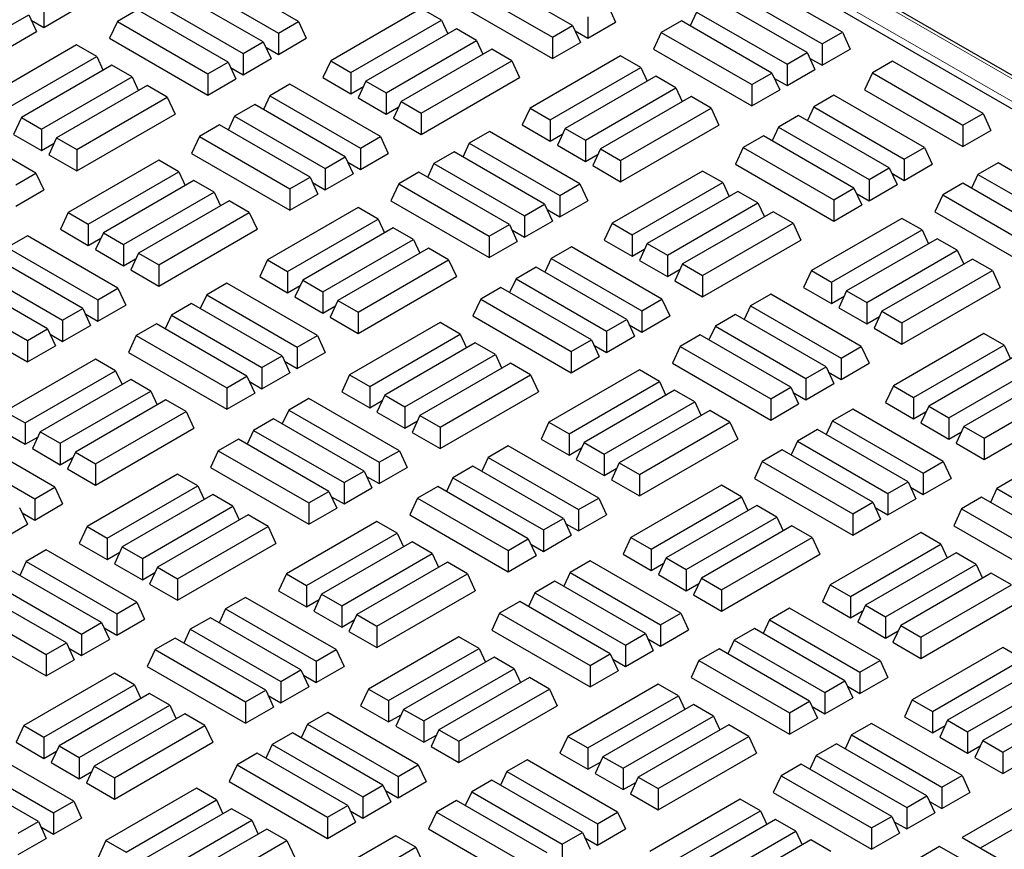
# Model space of a CAD drawing. Units: millimetres. Extents: x 0 to 420, y 0 to 297.
# Drawn here: x 286 to 297, y 167 to 176 of the extents above; entities that cross this region are included whole.
import ezdxf

# ---------------------------------------------------------------- set-up
doc = ezdxf.new("R2010")
doc.units = ezdxf.units.MM

msp = doc.modelspace()

# ---------------------------------------------------------------- linework, layer by layer
at = {"color": 8, "linetype": 'Continuous', "lineweight": 18}
for p, q in [((305.19737, 170.71508), (267.25085, 192.62114)), ((267.04016, 192.4995), (304.98668, 170.59344))]:
    msp.add_line(p, q, dxfattribs=at)
at = {"color": 7, "linetype": 'Continuous', "lineweight": 25}
for p, q in [((305.25292, 170.72058), (267.3064, 192.62664)), ((305.00649, 170.50053), (266.90129, 192.49819)), ((289.32398, 176.05477), (288.34753, 176.61846)), ((288.13043, 176.49313), (289.10688, 175.92944)), ((292.28014, 176.00942), (291.30369, 176.57312)), ((295.1901, 175.93741), (294.21365, 176.5011)), ((288.94411, 175.83547), (287.96766, 176.39916)), ((291.08659, 176.44779), (292.06304, 175.88409)), ((294.81023, 175.71811), (293.83377, 176.28181)), ((293.99655, 176.37577), (294.973, 175.81208)), ((286.5768, 176.22075), (286.5768, 175.99068)), ((287.58778, 176.17987), (287.37068, 176.05454)), ((288.56423, 175.61617), (287.58778, 176.17987)), ((287.75056, 176.27384), (288.72701, 175.71014)), ((290.64773, 176.19398), (289.67128, 175.63029)), ((290.86483, 176.06866), (290.64773, 176.19398)), ((291.00238, 176.26633), (292.06304, 175.65403)), ((292.66001, 176.22872), (292.74422, 176.04726)), ((286.19692, 176.00145), (286.41402, 176.12678)), ((286.41402, 176.12678), (286.49823, 175.94533)), ((286.44073, 176.06923), (286.5768, 175.99068)), ((286.5768, 175.99068), (286.8781, 176.16462)), ((289.88837, 175.50496), (290.86483, 176.06866)), ((290.86483, 176.06866), (290.93361, 175.92043)), ((292.44291, 176.10339), (292.44291, 175.87332)), ((293.61668, 176.15648), (293.54789, 176.00825)), ((293.61668, 176.15648), (294.59313, 175.59278)), ((287.37068, 176.05454), (287.28648, 175.87309)), ((287.37068, 176.05454), (288.34714, 175.49085)), ((289.10688, 175.92944), (289.32398, 176.05477)), ((289.32398, 176.05477), (289.40819, 175.87331)), ((291.0276, 175.97469), (290.05115, 175.41099)), ((291.2447, 175.84936), (291.0276, 175.97469)), ((292.06304, 175.88409), (292.28014, 176.00942)), ((292.28014, 176.00942), (292.36435, 175.82797)), ((292.44291, 175.87332), (292.74422, 176.04726)), ((293.4539, 176.06251), (293.2368, 175.93718)), ((294.43035, 175.49882), (293.4539, 176.06251)), ((286.19692, 175.77139), (286.49823, 175.94533)), ((287.28648, 175.87309), (288.34714, 175.26078)), ((289.10688, 175.92944), (289.10688, 175.69937)), ((289.10688, 175.69937), (289.40819, 175.87331)), ((292.06304, 175.88409), (292.06304, 175.65403)), ((292.30684, 175.95188), (292.44291, 175.87332)), ((293.2368, 175.93718), (293.15259, 175.75573)), ((293.2368, 175.93718), (294.21325, 175.37349)), ((294.973, 175.81208), (295.1901, 175.93741)), ((295.1901, 175.93741), (295.27431, 175.75595)), ((286.93143, 175.80096), (285.95498, 175.23727)), ((287.14853, 175.67564), (286.93143, 175.80096)), ((288.72701, 175.71014), (288.94411, 175.83547)), ((288.94411, 175.83547), (289.02832, 175.65402)), ((288.97081, 175.77792), (289.10688, 175.69937)), ((290.26825, 175.28567), (291.2447, 175.84936)), ((291.40747, 175.75539), (290.43102, 175.1917)), ((291.2447, 175.84936), (291.31349, 175.70113)), ((291.62457, 175.63006), (291.40747, 175.75539)), ((292.06304, 175.65403), (292.36435, 175.82797)), ((293.15259, 175.75573), (294.21325, 175.14342)), ((294.973, 175.81208), (294.973, 175.58201)), ((294.973, 175.58201), (295.27431, 175.75595)), ((286.17208, 175.11194), (287.14853, 175.67564)), ((287.14853, 175.67564), (287.21732, 175.52741)), ((288.72701, 175.71014), (288.72701, 175.48008)), ((288.72701, 175.48008), (289.02832, 175.65402)), ((292.79755, 175.6836), (291.8211, 175.11991)), ((293.01465, 175.55828), (292.79755, 175.6836)), ((294.59313, 175.59278), (294.81023, 175.71811)), ((294.81023, 175.71811), (294.89443, 175.53666)), ((294.83693, 175.66057), (294.973, 175.58201)), ((287.3113, 175.58167), (286.33485, 175.01797)), ((287.5284, 175.45634), (287.3113, 175.58167)), ((288.34714, 175.49085), (288.56423, 175.61617)), ((288.56423, 175.61617), (288.64844, 175.43472)), ((288.59094, 175.55863), (288.72701, 175.48008)), ((289.67128, 175.63029), (289.58707, 175.44884)), ((289.67128, 175.63029), (289.88837, 175.50496)), ((290.64812, 175.06637), (291.62457, 175.63006)), ((291.62457, 175.63006), (291.70878, 175.44861)), ((292.03819, 174.99458), (293.01465, 175.55828)), ((293.01465, 175.55828), (293.08343, 175.41005)), ((294.59313, 175.59278), (294.59313, 175.36272)), ((294.59313, 175.36272), (294.89443, 175.53666)), ((295.731, 175.62515), (295.5139, 175.49982)), ((296.70745, 175.06146), (295.731, 175.62515)), ((286.55195, 174.89265), (287.5284, 175.45634)), ((287.5284, 175.45634), (287.59719, 175.30811)), ((288.34714, 175.49085), (288.34714, 175.26078)), ((288.34714, 175.26078), (288.64844, 175.43472)), ((289.58707, 175.44884), (289.88837, 175.2749)), ((289.88837, 175.50496), (289.88837, 175.2749)), ((290.64812, 174.8363), (291.70878, 175.44861)), ((293.17742, 175.46431), (292.20097, 174.90062)), ((293.39452, 175.33898), (293.17742, 175.46431)), ((294.21325, 175.37349), (294.43035, 175.49882)), ((294.43035, 175.49882), (294.51456, 175.31736)), ((294.45706, 175.44127), (294.59313, 175.36272)), ((295.5139, 175.49982), (295.42969, 175.31837)), ((295.5139, 175.49982), (296.49035, 174.93613)), ((287.69118, 175.36237), (286.71473, 174.79868)), ((287.90827, 175.23704), (287.69118, 175.36237)), ((289.23202, 175.37717), (289.01492, 175.25184)), ((290.20847, 174.81347), (289.23202, 175.37717)), ((289.88837, 175.2749), (290.02444, 175.35345)), ((290.05115, 175.41099), (289.96694, 175.22954)), ((290.05115, 175.41099), (290.26825, 175.28567)), ((292.41807, 174.77529), (293.39452, 175.33898)), ((293.39452, 175.33898), (293.46331, 175.19075)), ((294.21325, 175.37349), (294.21325, 175.14342)), ((286.93182, 174.67335), (287.90827, 175.23704)), ((287.90827, 175.23704), (287.99248, 175.05559)), ((289.01492, 175.25184), (288.94614, 175.10361)), ((289.01492, 175.25184), (289.99138, 174.68815)), ((289.96694, 175.22954), (290.26825, 175.0556)), ((290.26825, 175.28567), (290.26825, 175.0556)), ((293.5573, 175.24501), (292.58084, 174.68132)), ((293.77439, 175.11968), (293.5573, 175.24501)), ((294.21325, 175.14342), (294.51456, 175.31736)), ((295.09814, 175.25981), (294.88104, 175.13448)), ((296.07459, 174.69612), (295.09814, 175.25981)), ((295.42969, 175.31837), (296.49035, 174.70606)), ((288.85215, 175.15787), (288.63505, 175.03254)), ((289.8286, 174.59418), (288.85215, 175.15787)), ((290.26825, 175.0556), (290.40432, 175.13415)), ((290.43102, 175.1917), (290.34681, 175.01025)), ((290.43102, 175.1917), (290.64812, 175.06637)), ((291.8211, 175.11991), (291.73689, 174.93846)), ((291.8211, 175.11991), (292.03819, 174.99458)), ((292.79794, 174.55599), (293.77439, 175.11968)), ((293.77439, 175.11968), (293.8586, 174.93823)), ((294.88104, 175.13448), (294.81225, 174.98626)), ((294.88104, 175.13448), (295.85749, 174.57079)), ((286.33485, 175.01797), (286.25064, 174.83652)), ((286.33485, 175.01797), (286.55195, 174.89265)), ((286.93182, 174.44328), (287.99248, 175.05559)), ((288.63505, 175.03254), (288.56626, 174.88432)), ((288.63505, 175.03254), (289.6115, 174.46885)), ((290.34681, 175.01025), (290.64812, 174.8363)), ((290.64812, 175.06637), (290.64812, 174.8363)), ((294.71827, 175.04051), (294.50117, 174.91519)), ((295.69472, 174.47682), (294.71827, 175.04051)), ((296.49035, 174.93613), (296.70745, 175.06146)), ((296.70745, 175.06146), (296.79166, 174.88001)), ((286.49257, 174.42023), (285.51612, 174.98392)), ((288.47227, 174.93858), (288.25518, 174.81325)), ((289.44873, 174.37488), (288.47227, 174.93858)), ((291.73689, 174.93846), (292.03819, 174.76452)), ((292.03819, 174.99458), (292.03819, 174.76452)), ((292.20097, 174.90062), (292.11676, 174.71916)), ((292.20097, 174.90062), (292.41807, 174.77529)), ((292.79794, 174.32592), (293.8586, 174.93823)), ((294.50117, 174.91519), (294.43238, 174.76696)), ((294.50117, 174.91519), (295.47762, 174.35149)), ((296.49035, 174.93613), (296.49035, 174.70606)), ((286.25064, 174.83652), (286.55195, 174.66258)), ((286.55195, 174.89265), (286.55195, 174.66258)), ((286.71473, 174.79868), (286.63052, 174.61722)), ((286.71473, 174.79868), (286.93182, 174.67335)), ((288.25518, 174.81325), (288.17097, 174.63179)), ((288.25518, 174.81325), (289.23163, 174.24955)), ((289.99138, 174.68815), (290.20847, 174.81347)), ((290.20847, 174.81347), (290.29268, 174.63202)), ((291.38223, 174.86656), (291.16514, 174.74123)), ((292.35869, 174.30287), (291.38223, 174.86656)), ((292.03819, 174.76452), (292.17426, 174.84307)), ((294.33839, 174.82122), (294.1213, 174.69589)), ((295.31484, 174.25752), (294.33839, 174.82122)), ((296.49035, 174.70606), (296.79166, 174.88001)), ((286.55195, 174.66258), (286.68802, 174.74113)), ((289.99138, 174.68815), (289.99138, 174.45808)), ((291.16514, 174.74123), (291.09635, 174.59301)), ((291.16514, 174.74123), (292.14159, 174.17754)), ((292.11676, 174.71916), (292.41807, 174.54522)), ((292.41807, 174.77529), (292.41807, 174.54522)), ((294.1213, 174.69589), (294.03709, 174.51444)), ((294.1213, 174.69589), (295.09775, 174.1322)), ((295.85749, 174.57079), (296.07459, 174.69612)), ((296.07459, 174.69612), (296.1588, 174.51466)), ((286.63052, 174.61722), (286.93182, 174.44328)), ((286.93182, 174.67335), (286.93182, 174.44328)), ((288.17097, 174.63179), (289.23163, 174.01949)), ((289.6115, 174.46885), (289.8286, 174.59418)), ((289.8286, 174.59418), (289.91281, 174.41273)), ((289.99138, 174.45808), (290.29268, 174.63202)), ((291.00236, 174.64727), (290.78526, 174.52194)), ((291.97881, 174.08357), (291.00236, 174.64727)), ((292.41807, 174.54522), (292.55414, 174.62377)), ((292.58084, 174.68132), (292.49664, 174.49987)), ((292.58084, 174.68132), (292.79794, 174.55599)), ((287.81632, 174.55945), (286.83986, 173.99575)), ((288.03341, 174.43412), (287.81632, 174.55945)), ((289.85531, 174.53663), (289.99138, 174.45808)), ((290.78526, 174.52194), (290.71648, 174.37371)), ((290.78526, 174.52194), (291.76172, 173.95824)), ((292.49664, 174.49987), (292.79794, 174.32592)), ((292.79794, 174.55599), (292.79794, 174.32592)), ((294.03709, 174.51444), (295.09775, 173.90213)), ((295.47762, 174.35149), (295.69472, 174.47682)), ((295.69472, 174.47682), (295.77893, 174.29537)), ((295.85749, 174.57079), (295.85749, 174.34072)), ((295.85749, 174.34072), (296.1588, 174.51466)), ((296.86848, 174.52991), (296.65138, 174.40458)), ((297.84493, 173.96621), (296.86848, 174.52991)), ((286.27547, 174.2949), (286.49257, 174.42023)), ((286.49257, 174.42023), (286.57678, 174.23877)), ((287.05696, 173.87042), (288.03341, 174.43412)), ((288.03341, 174.43412), (288.1022, 174.28589)), ((289.23163, 174.24955), (289.44873, 174.37488)), ((289.44873, 174.37488), (289.53293, 174.19343)), ((289.6115, 174.46885), (289.6115, 174.23878)), ((289.6115, 174.23878), (289.91281, 174.41273)), ((290.62249, 174.42797), (290.40539, 174.30264)), ((291.59894, 173.86428), (290.62249, 174.42797)), ((293.68243, 174.44209), (292.70598, 173.87839)), ((293.89953, 174.31676), (293.68243, 174.44209)), ((295.72142, 174.41927), (295.85749, 174.34072)), ((296.65138, 174.40458), (296.58259, 174.25635)), ((296.65138, 174.40458), (297.62783, 173.84089)), ((288.19619, 174.34015), (287.21974, 173.77646)), ((288.41329, 174.21482), (288.19619, 174.34015)), ((289.47543, 174.31734), (289.6115, 174.23878)), ((290.40539, 174.30264), (290.32118, 174.12119)), ((290.40539, 174.30264), (291.38184, 173.73895)), ((292.14159, 174.17754), (292.35869, 174.30287)), ((292.35869, 174.30287), (292.4429, 174.12141)), ((292.92308, 173.75306), (293.89953, 174.31676)), ((293.89953, 174.31676), (293.96832, 174.16853)), ((295.47762, 174.35149), (295.47762, 174.12143)), ((295.47762, 174.12143), (295.77893, 174.29537)), ((296.48861, 174.31061), (296.27151, 174.18528)), ((297.46506, 173.74692), (296.48861, 174.31061)), ((286.27547, 174.06483), (286.57678, 174.23877)), ((287.43683, 173.65113), (288.41329, 174.21482)), ((288.41329, 174.21482), (288.48207, 174.06659)), ((289.23163, 174.24955), (289.23163, 174.01949)), ((289.23163, 174.01949), (289.53293, 174.19343)), ((292.14159, 174.17754), (292.14159, 173.94747)), ((294.06231, 174.22279), (293.08586, 173.6591)), ((294.2794, 174.09746), (294.06231, 174.22279)), ((295.09775, 174.1322), (295.31484, 174.25752)), ((295.31484, 174.25752), (295.39905, 174.07607)), ((295.34155, 174.19998), (295.47762, 174.12143)), ((296.27151, 174.18528), (296.1873, 174.00383)), ((296.27151, 174.18528), (297.24796, 173.62159)), ((288.57606, 174.12085), (287.59961, 173.55716)), ((288.79316, 173.99552), (288.57606, 174.12085)), ((289.96614, 174.04907), (288.98968, 173.48537)), ((290.18323, 173.92374), (289.96614, 174.04907)), ((290.32118, 174.12119), (291.38184, 173.50888)), ((291.76172, 173.95824), (291.97881, 174.08357)), ((291.97881, 174.08357), (292.06302, 173.90212)), ((292.14159, 173.94747), (292.4429, 174.12141)), ((293.30295, 173.53377), (294.2794, 174.09746)), ((294.2794, 174.09746), (294.34819, 173.94924)), ((295.09775, 174.1322), (295.09775, 173.90213)), ((295.09775, 173.90213), (295.39905, 174.07607)), ((286.83986, 173.99575), (286.75565, 173.8143)), ((286.83986, 173.99575), (287.05696, 173.87042)), ((287.81671, 173.43183), (288.79316, 173.99552)), ((288.79316, 173.99552), (288.87737, 173.81407)), ((291.76172, 173.95824), (291.76172, 173.72818)), ((292.00552, 174.02603), (292.14159, 173.94747)), ((294.44218, 174.00349), (293.46573, 173.4398)), ((294.65928, 173.87817), (294.44218, 174.00349)), ((296.1873, 174.00383), (297.24796, 173.39152)), ((287.05696, 173.87042), (287.05696, 173.64036)), ((289.20678, 173.36004), (290.18323, 173.92374)), ((290.18323, 173.92374), (290.25202, 173.77551)), ((291.38184, 173.73895), (291.59894, 173.86428)), ((291.59894, 173.86428), (291.68315, 173.68282)), ((291.76172, 173.72818), (292.06302, 173.90212)), ((292.70598, 173.87839), (292.62177, 173.69694)), ((292.70598, 173.87839), (292.92308, 173.75306)), ((293.68283, 173.31447), (294.65928, 173.87817)), ((294.65928, 173.87817), (294.74349, 173.69671)), ((295.83225, 173.93171), (294.8558, 173.36801)), ((296.04935, 173.80638), (295.83225, 173.93171)), ((286.40061, 173.74263), (286.18351, 173.6173)), ((287.37706, 173.17894), (286.40061, 173.74263)), ((286.75565, 173.8143), (287.05696, 173.64036)), ((287.21974, 173.77646), (287.13553, 173.595)), ((287.21974, 173.77646), (287.43683, 173.65113)), ((287.81671, 173.20176), (288.87737, 173.81407)), ((290.34601, 173.82977), (289.36956, 173.26608)), ((290.56311, 173.70444), (290.34601, 173.82977)), ((291.38184, 173.73895), (291.38184, 173.50888)), ((291.62565, 173.80673), (291.76172, 173.72818)), ((292.92308, 173.75306), (292.92308, 173.523)), ((295.0729, 173.24269), (296.04935, 173.80638)), ((296.04935, 173.80638), (296.11814, 173.65815)), ((287.05696, 173.64036), (287.19303, 173.71891)), ((287.43683, 173.65113), (287.43683, 173.42106)), ((289.58666, 173.14075), (290.56311, 173.70444)), ((290.56311, 173.70444), (290.6319, 173.55621)), ((291.38184, 173.50888), (291.68315, 173.68282)), ((292.26673, 173.62527), (292.04963, 173.49994)), ((293.24318, 173.06158), (292.26673, 173.62527)), ((292.62177, 173.69694), (292.92308, 173.523)), ((293.08586, 173.6591), (293.00165, 173.47764)), ((293.08586, 173.6591), (293.30295, 173.53377)), ((293.68283, 173.08441), (294.74349, 173.69671)), ((296.21213, 173.71241), (295.23568, 173.14872)), ((296.42923, 173.58708), (296.21213, 173.71241)), ((286.99719, 172.95964), (286.02074, 173.52333)), ((286.18351, 173.6173), (287.15996, 173.05361)), ((287.13553, 173.595), (287.43683, 173.42106)), ((287.59961, 173.55716), (287.5154, 173.37571)), ((287.59961, 173.55716), (287.81671, 173.43183)), ((290.72588, 173.61047), (289.74943, 173.04678)), ((290.94298, 173.48514), (290.72588, 173.61047)), ((292.92308, 173.523), (293.05915, 173.60155)), ((293.30295, 173.53377), (293.30295, 173.3037)), ((295.45277, 173.02339), (296.42923, 173.58708)), ((296.42923, 173.58708), (296.49801, 173.43886)), ((287.43683, 173.42106), (287.5729, 173.49961)), ((287.81671, 173.43183), (287.81671, 173.20176)), ((288.98968, 173.48537), (288.90548, 173.30392)), ((288.98968, 173.48537), (289.20678, 173.36004)), ((289.96653, 172.92145), (290.94298, 173.48514)), ((290.94298, 173.48514), (291.02719, 173.30369)), ((292.04963, 173.49994), (291.98084, 173.35172)), ((292.04963, 173.49994), (293.02608, 172.93625)), ((293.00165, 173.47764), (293.30295, 173.3037)), ((293.46573, 173.4398), (293.38152, 173.25835)), ((293.46573, 173.4398), (293.68283, 173.31447)), ((296.592, 173.49311), (295.61555, 172.92942)), ((296.8091, 173.36779), (296.592, 173.49311)), ((285.80364, 173.398), (286.78009, 172.83431)), ((287.5154, 173.37571), (287.81671, 173.20176)), ((289.20678, 173.36004), (289.20678, 173.12998)), ((291.88685, 173.40597), (291.66976, 173.28065)), ((292.86331, 172.84228), (291.88685, 173.40597)), ((293.30295, 173.3037), (293.43902, 173.38225)), ((293.68283, 173.31447), (293.68283, 173.08441)), ((294.8558, 173.36801), (294.77159, 173.18656)), ((294.8558, 173.36801), (295.0729, 173.24269)), ((295.83265, 172.80409), (296.8091, 173.36779)), ((296.8091, 173.36779), (296.89331, 173.18633)), ((286.61731, 172.74034), (285.64086, 173.30404)), ((288.55082, 173.23202), (288.33372, 173.10669)), ((289.52727, 172.66833), (288.55082, 173.23202)), ((288.90548, 173.30392), (289.20678, 173.12998)), ((289.20678, 173.12998), (289.34285, 173.20853)), ((289.36956, 173.26608), (289.28535, 173.08462)), ((289.36956, 173.26608), (289.58666, 173.14075)), ((289.96653, 172.69139), (291.02719, 173.30369)), ((291.66976, 173.28065), (291.60097, 173.13242)), ((291.66976, 173.28065), (292.64621, 172.71695)), ((293.38152, 173.25835), (293.68283, 173.08441)), ((295.0729, 173.24269), (295.0729, 173.01262)), ((285.42376, 173.17871), (286.40022, 172.61501)), ((287.15996, 173.05361), (287.37706, 173.17894)), ((287.37706, 173.17894), (287.46127, 172.99748)), ((288.33372, 173.10669), (288.26494, 172.95847)), ((288.33372, 173.10669), (289.31018, 172.543)), ((289.58666, 173.14075), (289.58666, 172.91068)), ((291.50698, 173.18668), (291.28988, 173.06135)), ((292.48343, 172.62298), (291.50698, 173.18668)), ((294.41694, 173.11466), (294.19984, 172.98934)), ((295.39339, 172.55097), (294.41694, 173.11466)), ((294.77159, 173.18656), (295.0729, 173.01262)), ((295.23568, 173.14872), (295.15147, 172.96726)), ((295.23568, 173.14872), (295.45277, 173.02339)), ((295.83265, 172.57403), (296.89331, 173.18633)), ((285.33956, 172.99725), (286.40022, 172.38495)), ((287.15996, 173.05361), (287.15996, 172.82354)), ((287.15996, 172.82354), (287.46127, 172.99748)), ((288.17095, 173.01273), (287.95385, 172.8874)), ((289.1474, 172.44903), (288.17095, 173.01273)), ((289.28535, 173.08462), (289.58666, 172.91068)), ((289.58666, 172.91068), (289.72273, 172.98923)), ((289.74943, 173.04678), (289.66522, 172.86533)), ((289.74943, 173.04678), (289.96653, 172.92145)), ((291.28988, 173.06135), (291.20567, 172.8799)), ((291.28988, 173.06135), (292.26633, 172.49766)), ((293.02608, 172.93625), (293.24318, 173.06158)), ((293.24318, 173.06158), (293.32739, 172.88012)), ((294.19984, 172.98934), (294.13105, 172.84111)), ((294.19984, 172.98934), (295.17629, 172.42564)), ((295.0729, 173.01262), (295.20897, 173.09117)), ((295.45277, 173.02339), (295.45277, 172.79332)), ((286.78009, 172.83431), (286.99719, 172.95964)), ((286.99719, 172.95964), (287.0814, 172.77819)), ((287.02389, 172.90209), (287.15996, 172.82354)), ((287.95385, 172.8874), (287.88506, 172.73917)), ((287.95385, 172.8874), (288.9303, 172.3237)), ((289.96653, 172.92145), (289.96653, 172.69139)), ((293.02608, 172.93625), (293.02608, 172.70618)), ((294.03707, 172.89537), (293.81997, 172.77004)), ((295.01352, 172.33167), (294.03707, 172.89537)), ((295.15147, 172.96726), (295.45277, 172.79332)), ((295.61555, 172.92942), (295.53134, 172.74797)), ((295.61555, 172.92942), (295.83265, 172.80409)), ((286.78009, 172.83431), (286.78009, 172.60424)), ((286.78009, 172.60424), (287.0814, 172.77819)), ((287.79108, 172.79343), (287.57398, 172.6681)), ((288.76753, 172.22974), (287.79108, 172.79343)), ((289.66522, 172.86533), (289.96653, 172.69139)), ((290.85102, 172.80755), (289.87457, 172.24385)), ((291.06812, 172.68222), (290.85102, 172.80755)), ((291.20567, 172.8799), (292.26633, 172.26759)), ((292.64621, 172.71695), (292.86331, 172.84228)), ((292.86331, 172.84228), (292.94751, 172.66083)), ((292.89001, 172.78473), (293.02608, 172.70618)), ((293.02608, 172.70618), (293.32739, 172.88012)), ((295.45277, 172.79332), (295.58884, 172.87187)), ((295.83265, 172.80409), (295.83265, 172.57403)), ((286.40022, 172.61501), (286.61731, 172.74034)), ((286.61731, 172.74034), (286.70152, 172.55889)), ((286.64402, 172.6828), (286.78009, 172.60424)), ((290.09167, 172.11853), (291.06812, 172.68222)), ((291.06812, 172.68222), (291.13691, 172.53399)), ((292.64621, 172.71695), (292.64621, 172.48689)), ((293.65719, 172.67607), (293.4401, 172.55074)), ((294.63365, 172.11238), (293.65719, 172.67607)), ((293.81997, 172.77004), (293.75118, 172.62181)), ((293.81997, 172.77004), (294.79642, 172.20635)), ((295.53134, 172.74797), (295.83265, 172.57403)), ((296.71714, 172.69019), (295.74069, 172.12649)), ((296.93424, 172.56486), (296.71714, 172.69019)), ((286.40022, 172.61501), (286.40022, 172.38495)), ((287.57398, 172.6681), (287.48977, 172.48665)), ((287.57398, 172.6681), (288.55043, 172.10441)), ((289.31018, 172.543), (289.52727, 172.66833)), ((289.52727, 172.66833), (289.61148, 172.48687)), ((291.23089, 172.58825), (290.25444, 172.02456)), ((291.44799, 172.46292), (291.23089, 172.58825)), ((292.26633, 172.49766), (292.48343, 172.62298)), ((292.48343, 172.62298), (292.56764, 172.44153)), ((292.51014, 172.56544), (292.64621, 172.48689)), ((292.64621, 172.48689), (292.94751, 172.66083)), ((295.95779, 172.00117), (296.93424, 172.56486)), ((296.93424, 172.56486), (297.00303, 172.41663)), ((286.40022, 172.38495), (286.70152, 172.55889)), ((287.48977, 172.48665), (288.55043, 171.87434)), ((289.31018, 172.543), (289.31018, 172.31293)), ((289.31018, 172.31293), (289.61148, 172.48687)), ((290.47154, 171.89923), (291.44799, 172.46292)), ((291.44799, 172.46292), (291.51678, 172.3147)), ((292.26633, 172.49766), (292.26633, 172.26759)), ((293.4401, 172.55074), (293.35589, 172.36929)), ((293.4401, 172.55074), (294.41655, 171.98705)), ((295.17629, 172.42564), (295.39339, 172.55097)), ((295.39339, 172.55097), (295.4776, 172.36952)), ((297.09701, 172.47089), (296.12056, 171.9072)), ((287.13472, 172.41453), (286.15827, 171.85083)), ((287.35182, 172.2892), (287.13472, 172.41453)), ((288.9303, 172.3237), (289.1474, 172.44903)), ((289.1474, 172.44903), (289.23161, 172.26758)), ((289.17411, 172.39149), (289.31018, 172.31293)), ((291.61077, 172.36895), (290.63432, 171.80526)), ((291.82787, 172.24363), (291.61077, 172.36895)), ((292.26633, 172.26759), (292.56764, 172.44153)), ((293.35589, 172.36929), (294.41655, 171.75698)), ((295.17629, 172.42564), (295.17629, 172.19558)), ((295.17629, 172.19558), (295.4776, 172.36952)), ((286.37537, 171.7255), (287.35182, 172.2892)), ((287.35182, 172.2892), (287.42061, 172.14097)), ((288.9303, 172.3237), (288.9303, 172.09364)), ((288.9303, 172.09364), (289.23161, 172.26758)), ((289.87457, 172.24385), (289.79036, 172.0624)), ((289.87457, 172.24385), (290.09167, 172.11853)), ((290.85141, 171.67993), (291.82787, 172.24363)), ((291.82787, 172.24363), (291.91207, 172.06217)), ((293.00084, 172.29717), (292.02439, 171.73347)), ((293.21794, 172.17184), (293.00084, 172.29717)), ((294.79642, 172.20635), (295.01352, 172.33167)), ((295.01352, 172.33167), (295.09773, 172.15022)), ((295.04023, 172.27413), (295.17629, 172.19558)), ((296.33766, 171.78187), (297.31411, 172.34556)), ((297.47689, 172.2516), (296.50043, 171.6879)), ((287.5146, 172.19523), (286.53814, 171.63154)), ((287.73169, 172.0699), (287.5146, 172.19523)), ((288.55043, 172.10441), (288.76753, 172.22974)), ((288.76753, 172.22974), (288.85174, 172.04828)), ((288.79423, 172.17219), (288.9303, 172.09364)), ((292.24149, 171.60815), (293.21794, 172.17184)), ((293.21794, 172.17184), (293.28673, 172.02361)), ((294.79642, 172.20635), (294.79642, 171.97628)), ((294.79642, 171.97628), (295.09773, 172.15022)), ((286.75524, 171.50621), (287.73169, 172.0699)), ((287.73169, 172.0699), (287.80048, 171.92168)), ((288.55043, 172.10441), (288.55043, 171.87434)), ((288.55043, 171.87434), (288.85174, 172.04828)), ((289.79036, 172.0624), (290.09167, 171.88846)), ((290.09167, 172.11853), (290.09167, 171.88846)), ((290.85141, 171.44987), (291.91207, 172.06217)), ((293.38072, 172.07787), (292.40426, 171.51418)), ((293.59781, 171.95254), (293.38072, 172.07787)), ((294.41655, 171.98705), (294.63365, 172.11238)), ((294.63365, 172.11238), (294.71785, 171.93092)), ((294.66035, 172.05483), (294.79642, 171.97628)), ((295.74069, 172.12649), (295.65648, 171.94504)), ((295.74069, 172.12649), (295.95779, 172.00117)), ((296.71753, 171.56257), (297.69398, 172.12627)), ((287.89447, 171.97593), (286.91802, 171.41224)), ((288.11157, 171.85061), (287.89447, 171.97593)), ((289.43531, 171.99073), (289.21822, 171.8654)), ((290.41177, 171.42704), (289.43531, 171.99073)), ((290.09167, 171.88846), (290.22774, 171.96701)), ((290.25444, 172.02456), (290.17023, 171.8431)), ((290.25444, 172.02456), (290.47154, 171.89923)), ((292.62136, 171.38885), (293.59781, 171.95254)), ((293.59781, 171.95254), (293.6666, 171.80432)), ((294.41655, 171.98705), (294.41655, 171.75698)), ((294.41655, 171.75698), (294.71785, 171.93092)), ((295.65648, 171.94504), (295.95779, 171.7711)), ((295.95779, 172.00117), (295.95779, 171.7711)), ((296.71753, 171.33251), (297.77819, 171.94481)), ((286.15827, 171.85083), (286.37537, 171.7255)), ((287.13512, 171.28691), (288.11157, 171.85061)), ((288.11157, 171.85061), (288.19578, 171.66915)), ((289.21822, 171.8654), (289.14943, 171.71718)), ((289.21822, 171.8654), (290.19467, 171.30171)), ((290.17023, 171.8431), (290.47154, 171.66916)), ((290.47154, 171.89923), (290.47154, 171.66916)), ((293.76059, 171.85857), (292.78414, 171.29488)), ((293.97769, 171.73325), (293.76059, 171.85857)), ((295.30143, 171.87337), (295.08434, 171.74804)), ((296.27789, 171.30968), (295.30143, 171.87337)), ((295.95779, 171.7711), (296.09386, 171.84965)), ((296.12056, 171.9072), (296.03635, 171.72574)), ((296.12056, 171.9072), (296.33766, 171.78187)), ((286.37537, 171.7255), (286.37537, 171.49544)), ((289.05544, 171.77143), (288.83834, 171.64611)), ((290.03189, 171.20774), (289.05544, 171.77143)), ((290.47154, 171.66916), (290.60761, 171.74771)), ((290.63432, 171.80526), (290.55011, 171.62381)), ((290.63432, 171.80526), (290.85141, 171.67993)), ((292.02439, 171.73347), (291.94018, 171.55202)), ((292.02439, 171.73347), (292.24149, 171.60815)), ((293.00123, 171.16955), (293.97769, 171.73325)), ((293.97769, 171.73325), (294.06189, 171.55179)), ((295.08434, 171.74804), (295.01555, 171.59982)), ((295.08434, 171.74804), (296.06079, 171.18435)), ((296.03635, 171.72574), (296.33766, 171.5518)), ((296.33766, 171.78187), (296.33766, 171.5518)), ((286.07406, 171.66938), (286.37537, 171.49544)), ((286.53814, 171.63154), (286.45394, 171.45008)), ((286.53814, 171.63154), (286.75524, 171.50621)), ((287.13512, 171.05685), (288.19578, 171.66915)), ((288.83834, 171.64611), (288.76956, 171.49788)), ((288.83834, 171.64611), (289.8148, 171.08241)), ((290.55011, 171.62381), (290.85141, 171.44987)), ((290.85141, 171.67993), (290.85141, 171.44987)), ((292.24149, 171.60815), (292.24149, 171.37808)), ((294.92156, 171.65408), (294.70446, 171.52875)), ((295.89801, 171.09038), (294.92156, 171.65408)), ((296.33766, 171.5518), (296.47373, 171.63036)), ((296.50043, 171.6879), (296.41623, 171.50645)), ((296.50043, 171.6879), (296.71753, 171.56257)), ((286.69586, 171.03379), (285.71941, 171.59748)), ((286.37537, 171.49544), (286.51144, 171.57399)), ((286.75524, 171.50621), (286.75524, 171.27614)), ((288.67557, 171.55214), (288.45847, 171.42681)), ((289.65202, 170.98844), (288.67557, 171.55214)), ((291.94018, 171.55202), (292.24149, 171.37808)), ((292.40426, 171.51418), (292.32006, 171.33272)), ((292.40426, 171.51418), (292.62136, 171.38885)), ((293.00123, 170.93949), (294.06189, 171.55179)), ((294.70446, 171.52875), (294.63567, 171.38052)), ((294.70446, 171.52875), (295.68091, 170.96505)), ((296.41623, 171.50645), (296.71753, 171.33251)), ((296.71753, 171.56257), (296.71753, 171.33251)), ((285.50231, 171.47215), (286.47876, 170.90846)), ((286.45394, 171.45008), (286.75524, 171.27614)), ((286.91802, 171.41224), (286.83381, 171.23079)), ((286.91802, 171.41224), (287.13512, 171.28691)), ((288.45847, 171.42681), (288.37426, 171.24536)), ((288.45847, 171.42681), (289.43492, 170.86312)), ((290.19467, 171.30171), (290.41177, 171.42704)), ((290.41177, 171.42704), (290.49597, 171.24558)), ((291.58553, 171.48012), (291.36843, 171.3548)), ((292.56198, 170.91643), (291.58553, 171.48012)), ((292.24149, 171.37808), (292.37756, 171.45663)), ((294.54169, 171.43478), (294.32459, 171.30945)), ((295.51814, 170.87109), (294.54169, 171.43478)), ((286.75524, 171.27614), (286.89131, 171.35469)), ((290.19467, 171.30171), (290.19467, 171.07164)), ((291.36843, 171.3548), (291.29964, 171.20657)), ((291.36843, 171.3548), (292.34488, 170.7911)), ((292.32006, 171.33272), (292.62136, 171.15878)), ((292.62136, 171.38885), (292.62136, 171.15878)), ((292.78414, 171.29488), (292.69993, 171.11343)), ((292.78414, 171.29488), (293.00123, 171.16955)), ((294.32459, 171.30945), (294.24038, 171.128)), ((294.32459, 171.30945), (295.30104, 170.74576)), ((296.06079, 171.18435), (296.27789, 171.30968)), ((296.27789, 171.30968), (296.36209, 171.12822)), ((286.83381, 171.23079), (287.13512, 171.05685)), ((287.13512, 171.28691), (287.13512, 171.05685)), ((288.37426, 171.24536), (289.43492, 170.63305)), ((289.8148, 171.08241), (290.03189, 171.20774)), ((290.03189, 171.20774), (290.1161, 171.02629)), ((290.19467, 171.07164), (290.49597, 171.24558)), ((291.20565, 171.26083), (290.98856, 171.1355)), ((292.18211, 170.69713), (291.20565, 171.26083)), ((292.62136, 171.15878), (292.75743, 171.23733)), ((296.06079, 171.18435), (296.06079, 170.95428)), ((288.01961, 171.17301), (287.04316, 170.60931)), ((288.23671, 171.04768), (288.01961, 171.17301)), ((289.8148, 171.08241), (289.8148, 170.85235)), ((290.0586, 171.15019), (290.19467, 171.07164)), ((290.98856, 171.1355), (290.91977, 170.98727)), ((290.98856, 171.1355), (291.96501, 170.57181)), ((292.69993, 171.11343), (293.00123, 170.93949)), ((293.00123, 171.16955), (293.00123, 170.93949)), ((294.24038, 171.128), (295.30104, 170.51569)), ((295.68091, 170.96505), (295.89801, 171.09038)), ((295.89801, 171.09038), (295.98222, 170.90893)), ((296.06079, 170.95428), (296.36209, 171.12822)), ((297.07177, 171.14347), (296.85468, 171.01814)), ((286.47876, 170.90846), (286.69586, 171.03379)), ((286.69586, 171.03379), (286.78007, 170.85234)), ((287.26025, 170.48399), (288.23671, 171.04768)), ((288.23671, 171.04768), (288.30549, 170.89945)), ((289.43492, 170.86312), (289.65202, 170.98844)), ((289.65202, 170.98844), (289.73623, 170.80699)), ((289.8148, 170.85235), (290.1161, 171.02629)), ((290.82578, 171.04153), (290.60868, 170.9162)), ((291.80223, 170.47784), (290.82578, 171.04153)), ((293.88573, 171.05565), (292.90928, 170.49195)), ((294.10282, 170.93032), (293.88573, 171.05565)), ((295.92472, 171.03284), (296.06079, 170.95428)), ((296.85468, 171.01814), (296.78589, 170.86991)), ((296.85468, 171.01814), (297.83113, 170.45445)), ((286.47876, 170.90846), (286.47876, 170.67839)), ((288.39948, 170.95371), (287.42303, 170.39002)), ((288.61658, 170.82838), (288.39948, 170.95371)), ((289.43492, 170.86312), (289.43492, 170.63305)), ((289.67873, 170.9309), (289.8148, 170.85235)), ((290.60868, 170.9162), (290.52448, 170.73475)), ((290.60868, 170.9162), (291.58514, 170.35251)), ((292.34488, 170.7911), (292.56198, 170.91643)), ((292.56198, 170.91643), (292.64619, 170.73498)), ((293.12637, 170.36663), (294.10282, 170.93032)), ((294.10282, 170.93032), (294.17161, 170.78209)), ((295.30104, 170.74576), (295.51814, 170.87109)), ((295.51814, 170.87109), (295.60235, 170.68963)), ((295.68091, 170.96505), (295.68091, 170.73499)), ((295.68091, 170.73499), (295.98222, 170.90893)), ((296.6919, 170.92417), (296.4748, 170.79884)), ((297.66835, 170.36048), (296.6919, 170.92417)), ((286.31599, 170.81449), (286.4002, 170.63304)), ((286.34269, 170.75695), (286.47876, 170.67839)), ((286.47876, 170.67839), (286.78007, 170.85234)), ((287.64013, 170.26469), (288.61658, 170.82838)), ((288.61658, 170.82838), (288.68537, 170.68016)), ((289.43492, 170.63305), (289.73623, 170.80699)), ((292.34488, 170.7911), (292.34488, 170.56104)), ((294.2656, 170.83635), (293.28915, 170.27266)), ((294.4827, 170.71102), (294.2656, 170.83635)), ((295.54484, 170.81354), (295.68091, 170.73499)), ((296.4748, 170.79884), (296.39059, 170.61739)), ((296.4748, 170.79884), (297.45125, 170.23515)), ((288.77936, 170.73441), (287.8029, 170.17072)), ((288.99645, 170.60909), (288.77936, 170.73441)), ((290.16943, 170.66263), (289.19298, 170.09893)), ((290.38653, 170.5373), (290.16943, 170.66263)), ((290.52448, 170.73475), (291.58514, 170.12244)), ((291.96501, 170.57181), (292.18211, 170.69713)), ((292.18211, 170.69713), (292.26631, 170.51568)), ((292.34488, 170.56104), (292.64619, 170.73498)), ((293.50625, 170.14733), (294.4827, 170.71102)), ((294.4827, 170.71102), (294.55149, 170.5628)), ((295.30104, 170.74576), (295.30104, 170.51569)), ((295.30104, 170.51569), (295.60235, 170.68963)), ((286.09889, 170.4591), (286.4002, 170.63304)), ((287.04316, 170.60931), (286.95895, 170.42786)), ((287.04316, 170.60931), (287.26025, 170.48399)), ((288.02, 170.04539), (288.99645, 170.60909)), ((288.99645, 170.60909), (289.08066, 170.42763)), ((291.96501, 170.57181), (291.96501, 170.34174)), ((292.20881, 170.63959), (292.34488, 170.56104)), ((294.64547, 170.61706), (293.66902, 170.05336)), ((294.86257, 170.49173), (294.64547, 170.61706)), ((296.03555, 170.54527), (295.0591, 169.98157)), ((296.25265, 170.41994), (296.03555, 170.54527)), ((296.39059, 170.61739), (297.45125, 170.00509)), ((287.26025, 170.48399), (287.26025, 170.25392)), ((289.41007, 169.97361), (290.38653, 170.5373)), ((290.5493, 170.44333), (289.57285, 169.87964)), ((290.38653, 170.5373), (290.45532, 170.38907)), ((290.7664, 170.318), (290.5493, 170.44333)), ((291.58514, 170.35251), (291.80223, 170.47784)), ((291.80223, 170.47784), (291.88644, 170.29638)), ((291.96501, 170.34174), (292.26631, 170.51568)), ((292.90928, 170.49195), (292.82507, 170.3105)), ((292.90928, 170.49195), (293.12637, 170.36663)), ((293.88612, 169.92803), (294.86257, 170.49173)), ((294.86257, 170.49173), (294.94678, 170.31027)), ((286.6039, 170.35619), (286.3868, 170.23086)), ((287.58035, 169.7925), (286.6039, 170.35619)), ((286.95895, 170.42786), (287.26025, 170.25392)), ((287.26025, 170.25392), (287.39632, 170.33247)), ((287.42303, 170.39002), (287.33882, 170.20856)), ((287.42303, 170.39002), (287.64013, 170.26469)), ((288.02, 169.81533), (289.08066, 170.42763)), ((291.58514, 170.35251), (291.58514, 170.12244)), ((291.82894, 170.42029), (291.96501, 170.34174)), ((293.12637, 170.36663), (293.12637, 170.13656)), ((295.27619, 169.85625), (296.25265, 170.41994)), ((296.25265, 170.41994), (296.32143, 170.27171)), ((286.3868, 170.23086), (286.31802, 170.08264)), ((286.3868, 170.23086), (287.36326, 169.66717)), ((287.64013, 170.26469), (287.64013, 170.03462)), ((289.78995, 169.75431), (290.7664, 170.318)), ((290.7664, 170.318), (290.83519, 170.16978)), ((291.58514, 170.12244), (291.88644, 170.29638)), ((292.47002, 170.23883), (292.25292, 170.1135)), ((293.44647, 169.67514), (292.47002, 170.23883)), ((292.82507, 170.3105), (293.12637, 170.13656)), ((293.28915, 170.27266), (293.20494, 170.0912)), ((293.28915, 170.27266), (293.50625, 170.14733)), ((293.88612, 169.69797), (294.94678, 170.31027)), ((296.41542, 170.32597), (295.43897, 169.76228)), ((296.63252, 170.20064), (296.41542, 170.32597)), ((287.20048, 169.5732), (286.22403, 170.13689)), ((287.33882, 170.20856), (287.64013, 170.03462)), ((287.8029, 170.17072), (287.7187, 169.98927)), ((287.8029, 170.17072), (288.02, 170.04539)), ((290.92918, 170.22403), (289.95272, 169.66034)), ((291.14627, 170.09871), (290.92918, 170.22403)), ((293.12637, 170.13656), (293.26244, 170.21511)), ((293.50625, 170.14733), (293.50625, 169.91726)), ((295.65607, 169.63695), (296.63252, 170.20064)), ((296.63252, 170.20064), (296.70131, 170.05242)), ((287.64013, 170.03462), (287.7762, 170.11317)), ((288.02, 170.04539), (288.02, 169.81533)), ((289.19298, 170.09893), (289.10877, 169.91748)), ((289.19298, 170.09893), (289.41007, 169.97361)), ((290.16982, 169.53501), (291.14627, 170.09871)), ((291.14627, 170.09871), (291.23048, 169.91725)), ((292.09015, 170.01954), (291.87305, 169.89421)), ((293.0666, 169.45584), (292.09015, 170.01954)), ((292.25292, 170.1135), (292.18413, 169.96528)), ((292.25292, 170.1135), (293.22937, 169.54981)), ((293.20494, 170.0912), (293.50625, 169.91726)), ((293.66902, 170.05336), (293.58481, 169.87191)), ((293.66902, 170.05336), (293.88612, 169.92803)), ((296.79529, 170.10668), (295.81884, 169.54298)), ((297.01239, 169.98135), (296.79529, 170.10668)), ((286.82061, 169.3539), (285.84416, 169.9176)), ((286.00693, 170.01157), (286.98338, 169.44787)), ((287.7187, 169.98927), (288.02, 169.81533)), ((289.10877, 169.91748), (289.41007, 169.74354)), ((289.41007, 169.97361), (289.41007, 169.74354)), ((290.16982, 169.30495), (291.23048, 169.91725)), ((293.50625, 169.91726), (293.64232, 169.99582)), ((293.88612, 169.92803), (293.88612, 169.69797)), ((295.0591, 169.98157), (294.97489, 169.80012)), ((295.0591, 169.98157), (295.27619, 169.85625)), ((296.03594, 169.41765), (297.01239, 169.98135)), ((288.75412, 169.84558), (288.53702, 169.72026)), ((289.73057, 169.28189), (288.75412, 169.84558)), ((289.41007, 169.74354), (289.54614, 169.82209)), ((289.57285, 169.87964), (289.48864, 169.69818)), ((289.57285, 169.87964), (289.78995, 169.75431)), ((291.87305, 169.89421), (291.80426, 169.74598)), ((291.87305, 169.89421), (292.8495, 169.33051)), ((293.58481, 169.87191), (293.88612, 169.69797)), ((295.27619, 169.85625), (295.27619, 169.62618)), ((285.62706, 169.79227), (286.60351, 169.22858)), ((287.36326, 169.66717), (287.58035, 169.7925)), ((287.58035, 169.7925), (287.66456, 169.61104)), ((288.53702, 169.72026), (288.46823, 169.57203)), ((288.53702, 169.72026), (289.51347, 169.15656)), ((289.48864, 169.69818), (289.78995, 169.52424)), ((289.78995, 169.75431), (289.78995, 169.52424)), ((291.71027, 169.80024), (291.49318, 169.67491)), ((292.68673, 169.23655), (291.71027, 169.80024)), ((294.62023, 169.72823), (294.40314, 169.6029)), ((295.59669, 169.16453), (294.62023, 169.72823)), ((294.97489, 169.80012), (295.27619, 169.62618)), ((295.27619, 169.62618), (295.41226, 169.70473)), ((295.43897, 169.76228), (295.35476, 169.58082)), ((295.43897, 169.76228), (295.65607, 169.63695)), ((296.03594, 169.18759), (297.0966, 169.79989)), ((285.54285, 169.61082), (286.60351, 168.99851)), ((287.36326, 169.66717), (287.36326, 169.4371)), ((287.36326, 169.4371), (287.66456, 169.61104)), ((288.37424, 169.62629), (288.15714, 169.50096)), ((289.35069, 169.06259), (288.37424, 169.62629)), ((289.78995, 169.52424), (289.92602, 169.60279)), ((289.95272, 169.66034), (289.86852, 169.47889)), ((289.95272, 169.66034), (290.16982, 169.53501)), ((291.49318, 169.67491), (291.40897, 169.49346)), ((291.49318, 169.67491), (292.46963, 169.11122)), ((293.22937, 169.54981), (293.44647, 169.67514)), ((293.44647, 169.67514), (293.53068, 169.49368)), ((294.40314, 169.6029), (294.33435, 169.45467)), ((294.40314, 169.6029), (295.37959, 169.0392)), ((295.65607, 169.63695), (295.65607, 169.40688)), ((286.98338, 169.44787), (287.20048, 169.5732)), ((287.20048, 169.5732), (287.28469, 169.39175)), ((287.22719, 169.51565), (287.36326, 169.4371)), ((288.15714, 169.50096), (288.08836, 169.35273)), ((288.15714, 169.50096), (289.1336, 168.93727)), ((290.16982, 169.53501), (290.16982, 169.30495)), ((291.40897, 169.49346), (292.46963, 168.88115)), ((293.22937, 169.54981), (293.22937, 169.31974)), ((293.22937, 169.31974), (293.53068, 169.49368)), ((294.24036, 169.50893), (294.02326, 169.3836)), ((295.21681, 168.94524), (294.24036, 169.50893)), ((295.35476, 169.58082), (295.65607, 169.40688)), ((295.65607, 169.40688), (295.79214, 169.48544)), ((295.81884, 169.54298), (295.73463, 169.36153)), ((295.81884, 169.54298), (296.03594, 169.41765)), ((286.98338, 169.44787), (286.98338, 169.21781)), ((286.98338, 169.21781), (287.28469, 169.39175)), ((287.99437, 169.40699), (287.77727, 169.28166)), ((288.97082, 168.8433), (287.99437, 169.40699)), ((289.86852, 169.47889), (290.16982, 169.30495)), ((291.05431, 169.42111), (290.07786, 168.85741)), ((291.27141, 169.29578), (291.05431, 169.42111)), ((292.8495, 169.33051), (293.0666, 169.45584)), ((293.0666, 169.45584), (293.15081, 169.27439)), ((293.0933, 169.3983), (293.22937, 169.31974)), ((294.02326, 169.3836), (293.95447, 169.23537)), ((294.02326, 169.3836), (294.99971, 168.81991)), ((296.03594, 169.41765), (296.03594, 169.18759)), ((286.60351, 169.22858), (286.82061, 169.3539)), ((286.82061, 169.3539), (286.90482, 169.17245)), ((286.84731, 169.29636), (286.98338, 169.21781)), ((287.77727, 169.28166), (287.69306, 169.10021)), ((287.77727, 169.28166), (288.75372, 168.71797)), ((289.51347, 169.15656), (289.73057, 169.28189)), ((289.73057, 169.28189), (289.81478, 169.10044)), ((290.29496, 168.73209), (291.27141, 169.29578)), ((291.27141, 169.29578), (291.3402, 169.14755)), ((292.8495, 169.33051), (292.8495, 169.10045)), ((292.8495, 169.10045), (293.15081, 169.27439)), ((293.86049, 169.28963), (293.64339, 169.1643)), ((294.83694, 168.72594), (293.86049, 169.28963)), ((295.73463, 169.36153), (296.03594, 169.18759)), ((296.92043, 169.30375), (295.94398, 168.74006)), ((297.13753, 169.17842), (296.92043, 169.30375)), ((286.60351, 169.22858), (286.60351, 168.99851)), ((286.60351, 168.99851), (286.90482, 169.17245)), ((291.43419, 169.20181), (290.45774, 168.63812)), ((291.65129, 169.07648), (291.43419, 169.20181)), ((292.46963, 169.11122), (292.68673, 169.23655)), ((292.68673, 169.23655), (292.77093, 169.05509)), ((292.71343, 169.179), (292.8495, 169.10045)), ((293.64339, 169.1643), (293.55918, 168.98285)), ((293.64339, 169.1643), (294.61984, 168.60061)), ((295.37959, 169.0392), (295.59669, 169.16453)), ((295.59669, 169.16453), (295.68089, 168.98308)), ((296.16108, 168.61473), (297.13753, 169.17842)), ((287.69306, 169.10021), (288.75372, 168.4879)), ((289.1336, 168.93727), (289.35069, 169.06259)), ((289.35069, 169.06259), (289.4349, 168.88114)), ((289.51347, 169.15656), (289.51347, 168.9265)), ((289.51347, 168.9265), (289.81478, 169.10044)), ((290.67483, 168.51279), (291.65129, 169.07648)), ((291.65129, 169.07648), (291.72007, 168.92826)), ((292.46963, 169.11122), (292.46963, 168.88115)), ((297.30031, 169.08445), (296.32385, 168.52076)), ((287.33802, 169.02809), (286.36156, 168.46439)), ((287.55511, 168.90276), (287.33802, 169.02809)), ((289.3774, 169.00505), (289.51347, 168.9265)), ((291.81406, 168.98252), (290.83761, 168.41882)), ((292.03116, 168.85719), (291.81406, 168.98252)), ((292.46963, 168.88115), (292.77093, 169.05509)), ((293.55918, 168.98285), (294.61984, 168.37055)), ((295.37959, 169.0392), (295.37959, 168.80914)), ((295.37959, 168.80914), (295.68089, 168.98308)), ((296.54095, 168.39543), (297.5174, 168.95913)), ((286.57866, 168.33907), (287.55511, 168.90276)), ((287.55511, 168.90276), (287.6239, 168.75453)), ((289.1336, 168.93727), (289.1336, 168.7072)), ((289.1336, 168.7072), (289.4349, 168.88114)), ((290.07786, 168.85741), (289.99365, 168.67596)), ((290.07786, 168.85741), (290.29496, 168.73209)), ((291.05471, 168.29349), (292.03116, 168.85719)), ((292.03116, 168.85719), (292.11537, 168.67573)), ((293.20413, 168.91073), (292.22768, 168.34703)), ((293.42123, 168.7854), (293.20413, 168.91073)), ((294.99971, 168.81991), (295.21681, 168.94524)), ((295.21681, 168.94524), (295.30102, 168.76378)), ((295.24352, 168.88769), (295.37959, 168.80914)), ((297.68018, 168.86516), (296.70373, 168.30146)), ((287.71789, 168.80879), (286.74144, 168.2451)), ((287.93499, 168.68346), (287.71789, 168.80879)), ((288.75372, 168.71797), (288.97082, 168.8433)), ((288.97082, 168.8433), (289.05503, 168.66184)), ((288.99753, 168.78575), (289.1336, 168.7072)), ((292.44478, 168.22171), (293.42123, 168.7854)), ((293.42123, 168.7854), (293.49002, 168.63717)), ((294.99971, 168.81991), (294.99971, 168.58984)), ((294.99971, 168.58984), (295.30102, 168.76378)), ((295.94398, 168.74006), (295.85977, 168.5586)), ((295.94398, 168.74006), (296.16108, 168.61473)), ((296.92083, 168.17614), (297.89728, 168.73983)), ((286.95854, 168.11977), (287.93499, 168.68346)), ((287.93499, 168.68346), (288.00378, 168.53524)), ((288.75372, 168.71797), (288.75372, 168.4879)), ((288.75372, 168.4879), (289.05503, 168.66184)), ((289.99365, 168.67596), (290.29496, 168.50202)), ((290.29496, 168.73209), (290.29496, 168.50202)), ((290.45774, 168.63812), (290.37353, 168.45666)), ((290.45774, 168.63812), (290.67483, 168.51279)), ((291.05471, 168.06343), (292.11537, 168.67573)), ((293.58401, 168.69143), (292.60756, 168.12774)), ((293.80111, 168.5661), (293.58401, 168.69143)), ((294.61984, 168.60061), (294.83694, 168.72594)), ((294.83694, 168.72594), (294.92115, 168.54449)), ((294.86364, 168.66839), (294.99971, 168.58984)), ((288.09776, 168.58949), (287.12131, 168.0258)), ((288.31486, 168.46417), (288.09776, 168.58949)), ((289.63861, 168.60429), (289.42151, 168.47896)), ((290.61506, 168.0406), (289.63861, 168.60429)), ((290.29496, 168.50202), (290.43103, 168.58057)), ((292.82465, 168.00241), (293.80111, 168.5661)), ((293.80111, 168.5661), (293.86989, 168.41788)), ((294.61984, 168.60061), (294.61984, 168.37055)), ((294.61984, 168.37055), (294.92115, 168.54449)), ((295.85977, 168.5586), (296.16108, 168.38466)), ((296.16108, 168.61473), (296.16108, 168.38466)), ((296.92083, 167.94607), (297.98149, 168.55838)), ((286.36156, 168.46439), (286.27736, 168.28294)), ((286.36156, 168.46439), (286.57866, 168.33907)), ((287.33841, 167.90047), (288.31486, 168.46417)), ((288.31486, 168.46417), (288.39907, 168.28271)), ((289.42151, 168.47896), (289.35272, 168.33074)), ((289.42151, 168.47896), (290.39796, 167.91527)), ((290.37353, 168.45666), (290.67483, 168.28272)), ((290.67483, 168.51279), (290.67483, 168.28272)), ((293.96388, 168.47214), (292.98743, 167.90844)), ((294.18098, 168.34681), (293.96388, 168.47214)), ((295.50473, 168.48693), (295.28763, 168.36161)), ((296.48118, 167.92324), (295.50473, 168.48693)), ((296.16108, 168.38466), (296.29715, 168.46321)), ((296.32385, 168.52076), (296.23965, 168.33931)), ((296.32385, 168.52076), (296.54095, 168.39543)), ((286.57866, 168.33907), (286.57866, 168.109)), ((289.25873, 168.385), (289.04164, 168.25967)), ((290.23519, 167.8213), (289.25873, 168.385)), ((290.67483, 168.28272), (290.8109, 168.36128)), ((290.83761, 168.41882), (290.7534, 168.23737)), ((290.83761, 168.41882), (291.05471, 168.29349)), ((292.22768, 168.34703), (292.14347, 168.16558)), ((292.22768, 168.34703), (292.44478, 168.22171)), ((293.20453, 167.78311), (294.18098, 168.34681)), ((294.18098, 168.34681), (294.26519, 168.16535)), ((295.28763, 168.36161), (295.21884, 168.21338)), ((295.28763, 168.36161), (296.26408, 167.79791)), ((296.23965, 168.33931), (296.54095, 168.16537)), ((296.54095, 168.39543), (296.54095, 168.16537)), ((286.89915, 167.64735), (285.9227, 168.21104)), ((286.27736, 168.28294), (286.57866, 168.109)), ((286.74144, 168.2451), (286.65723, 168.06364)), ((286.74144, 168.2451), (286.95854, 168.11977)), ((287.33841, 167.67041), (288.39907, 168.28271)), ((289.04164, 168.25967), (288.97285, 168.11144)), ((289.04164, 168.25967), (290.01809, 167.69597)), ((290.7534, 168.23737), (291.05471, 168.06343)), ((291.05471, 168.29349), (291.05471, 168.06343)), ((292.44478, 168.22171), (292.44478, 167.99164)), ((295.12485, 168.26764), (294.90776, 168.14231)), ((296.1013, 167.70394), (295.12485, 168.26764)), ((296.54095, 168.16537), (296.67702, 168.24392)), ((296.70373, 168.30146), (296.61952, 168.12001)), ((296.70373, 168.30146), (296.92083, 168.17614)), ((286.57866, 168.109), (286.71473, 168.18755)), ((286.95854, 168.11977), (286.95854, 167.8897)), ((288.87886, 168.1657), (288.66176, 168.04037)), ((289.85531, 167.60201), (288.87886, 168.1657)), ((292.14347, 168.16558), (292.44478, 167.99164)), ((292.60756, 168.12774), (292.52335, 167.94629)), ((292.60756, 168.12774), (292.82465, 168.00241)), ((293.20453, 167.55305), (294.26519, 168.16535)), ((294.90776, 168.14231), (294.83897, 167.99408)), ((294.90776, 168.14231), (295.88421, 167.57862)), ((296.61952, 168.12001), (296.92083, 167.94607)), ((296.92083, 168.17614), (296.92083, 167.94607)), ((285.70561, 168.08572), (286.68206, 167.52202)), ((286.65723, 168.06364), (286.95854, 167.8897)), ((287.12131, 168.0258), (287.0371, 167.84435)), ((287.12131, 168.0258), (287.33841, 167.90047)), ((288.66176, 168.04037), (288.57755, 167.85892)), ((288.66176, 168.04037), (289.63822, 167.47668)), ((290.39796, 167.91527), (290.61506, 168.0406)), ((290.61506, 168.0406), (290.69927, 167.85914)), ((291.78882, 168.09369), (291.57172, 167.96836)), ((292.76527, 167.52999), (291.78882, 168.09369)), ((292.44478, 167.99164), (292.58085, 168.07019)), ((292.82465, 168.00241), (292.82465, 167.77234)), ((294.74498, 168.04834), (294.52788, 167.92301)), ((295.72143, 167.48465), (294.74498, 168.04834)), ((286.51928, 167.42805), (285.54283, 167.99175)), ((286.95854, 167.8897), (287.09461, 167.96826)), ((287.33841, 167.90047), (287.33841, 167.67041)), ((290.39796, 167.91527), (290.39796, 167.6852)), ((291.57172, 167.96836), (291.50294, 167.82013)), ((291.57172, 167.96836), (292.54818, 167.40466)), ((292.52335, 167.94629), (292.82465, 167.77234)), ((292.98743, 167.90844), (292.90322, 167.72699)), ((292.98743, 167.90844), (293.20453, 167.78311)), ((294.52788, 167.92301), (294.44367, 167.74156)), ((294.52788, 167.92301), (295.50433, 167.35932)), ((296.26408, 167.79791), (296.48118, 167.92324)), ((296.48118, 167.92324), (296.56539, 167.74179)), ((297.58187, 167.89256), (296.48193, 167.25758)), ((287.0371, 167.84435), (287.33841, 167.67041)), ((288.2229, 167.78657), (287.24645, 167.22288)), ((288.44, 167.66124), (288.2229, 167.78657)), ((288.57755, 167.85892), (289.63822, 167.24661)), ((290.01809, 167.69597), (290.23519, 167.8213)), ((290.23519, 167.8213), (290.31939, 167.63985)), ((290.39796, 167.6852), (290.69927, 167.85914)), ((291.40895, 167.87439), (291.19185, 167.74906)), ((292.3854, 167.3107), (291.40895, 167.87439)), ((292.82465, 167.77234), (292.96072, 167.8509)), ((296.26408, 167.79791), (296.26408, 167.56785)), ((290.01809, 167.69597), (290.01809, 167.46591)), ((290.26189, 167.76376), (290.39796, 167.6852)), ((291.19185, 167.74906), (291.12306, 167.60084)), ((291.19185, 167.74906), (292.1683, 167.18537)), ((292.90322, 167.72699), (293.20453, 167.55305)), ((293.20453, 167.78311), (293.20453, 167.55305)), ((294.44367, 167.74156), (295.50433, 167.12925)), ((295.88421, 167.57862), (296.1013, 167.70394)), ((296.1013, 167.70394), (296.18551, 167.52249)), ((296.26408, 167.56785), (296.56539, 167.74179)), ((286.68206, 167.52202), (286.89915, 167.64735)), ((286.89915, 167.64735), (286.98336, 167.4659)), ((287.46355, 167.09755), (288.44, 167.66124)), ((288.44, 167.66124), (288.50879, 167.51301)), ((289.63822, 167.47668), (289.85531, 167.60201)), ((289.85531, 167.60201), (289.93952, 167.42055)), ((290.01809, 167.46591), (290.31939, 167.63985)), ((291.02907, 167.65509), (290.81198, 167.52977)), ((292.00553, 167.0914), (291.02907, 167.65509)), ((294.08902, 167.66921), (293.11257, 167.10552)), ((294.30612, 167.54388), (294.08902, 167.66921)), ((295.88421, 167.57862), (295.88421, 167.34855)), ((296.12801, 167.6464), (296.26408, 167.56785)), ((296.67838, 167.14417), (297.58187, 167.66574)), ((286.68206, 167.52202), (286.68206, 167.29196)), ((286.68206, 167.29196), (286.98336, 167.4659)), ((288.60278, 167.56727), (287.62632, 167.00358)), ((288.81987, 167.44194), (288.60278, 167.56727)), ((289.63822, 167.47668), (289.63822, 167.24661)), ((289.88202, 167.54446), (290.01809, 167.46591)), ((290.81198, 167.52977), (290.72777, 167.34831)), ((290.81198, 167.52977), (291.78843, 166.96607)), ((292.54818, 167.40466), (292.76527, 167.52999)), ((292.76527, 167.52999), (292.84948, 167.34854)), ((293.32967, 166.98019), (294.30612, 167.54388)), ((294.30612, 167.54388), (294.37491, 167.39566)), ((295.50433, 167.35932), (295.72143, 167.48465)), ((295.72143, 167.48465), (295.80564, 167.30319)), ((295.88421, 167.34855), (296.18551, 167.52249)), ((286.30218, 167.30273), (286.51928, 167.42805)), ((286.51928, 167.42805), (286.60349, 167.2466)), ((286.54599, 167.37051), (286.68206, 167.29196)), ((287.84342, 166.87825), (288.81987, 167.44194)), ((288.81987, 167.44194), (288.88866, 167.29372)), ((289.63822, 167.24661), (289.93952, 167.42055)), ((292.54818, 167.40466), (292.54818, 167.1746)), ((294.46889, 167.44991), (293.49244, 166.88622)), ((294.68599, 167.32459), (294.46889, 167.44991)), ((295.50433, 167.35932), (295.50433, 167.12925)), ((295.74814, 167.4271), (295.88421, 167.34855)), ((288.98265, 167.34798), (288.0062, 166.78428)), ((289.19975, 167.22265), (288.98265, 167.34798)), ((290.37272, 167.27619), (289.39627, 166.7125)), ((290.58982, 167.15086), (290.37272, 167.27619)), ((290.72777, 167.34831), (291.78843, 166.73601)), ((292.1683, 167.18537), (292.3854, 167.3107)), ((292.3854, 167.3107), (292.46961, 167.12924)), ((292.41211, 167.25315), (292.54818, 167.1746)), ((292.54818, 167.1746), (292.84948, 167.34854)), ((293.70954, 166.76089), (294.68599, 167.32459)), ((294.68599, 167.32459), (294.75478, 167.17636)), ((295.50433, 167.12925), (295.80564, 167.30319)), ((296.48193, 167.25758), (297.73901, 166.53188)), ((286.30218, 167.07266), (286.60349, 167.2466)), ((287.24645, 167.22288), (287.16224, 167.04142)), ((287.24645, 167.22288), (287.46355, 167.09755)), ((288.22329, 166.65895), (289.19975, 167.22265)), ((289.19975, 167.22265), (289.28395, 167.04119)), ((289.61337, 166.58717), (290.58982, 167.15086)), ((290.58982, 167.15086), (290.65861, 167.00263)), ((292.1683, 167.18537), (292.1683, 166.9553)), ((294.84877, 167.23062), (293.87232, 166.66692)), ((295.06586, 167.10529), (294.84877, 167.23062)), ((296.23884, 167.15883), (295.26239, 166.59514)), ((296.45594, 167.0335), (296.23884, 167.15883))]:
    msp.add_line(p, q, dxfattribs=at)

doc.saveas('drawing.dxf')
